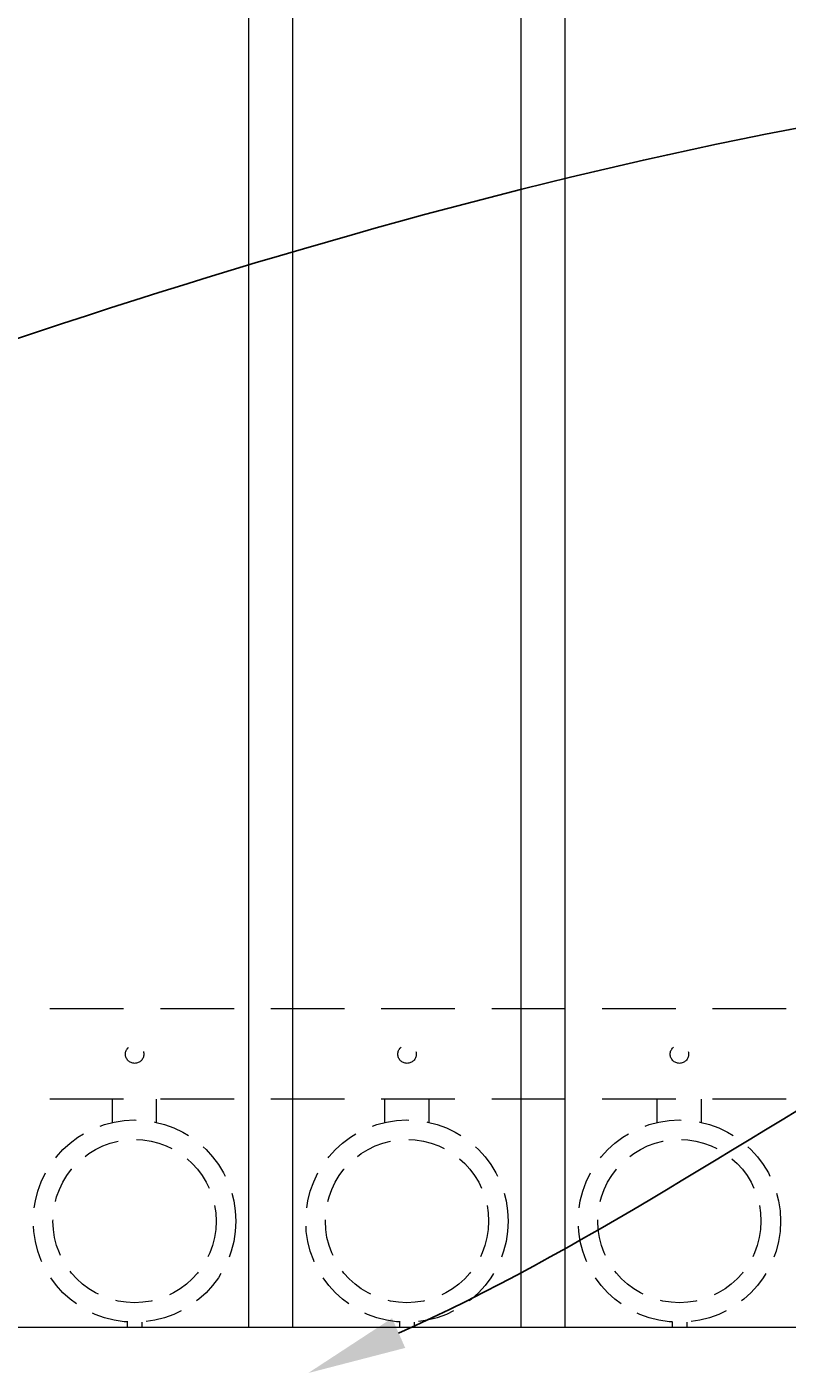
# Model space of a CAD drawing. Extents: x -251 to 5586, y -62 to 705.
# Drawn here: x 5477 to 5490, y 616 to 639 of the extents above; entities that cross this region are included whole.
import ezdxf
from ezdxf import colors
from ezdxf.entities.mleader import LeaderData, LeaderLine
from ezdxf.math import Vec2, Vec3

# ---------------------------------------------------------------- set-up
doc = ezdxf.new("R2010")
doc.units = 0
doc.header["$LTSCALE"] = 10
doc.header["$MEASUREMENT"] = 0
doc.linetypes.add('HIDDEN', pattern=[0.375, 0.25, -0.125])
doc.linetypes.add('HIDDEN2', pattern=[0.1875, 0.125, -0.0625])
for name, color, linetype, lineweight in [('3', 6, 'CONTINUOUS', 20), ('4', 80, 'CONTINUOUS', 15), ('5', 50, 'CONTINUOUS', 9)]:
    doc.layers.add(name, color=color, linetype=linetype, lineweight=lineweight)
doc.styles.get("Standard").update_dxf_attribs({"font": 'txt.shx', "height": 0.09375})

msp = doc.modelspace()

# ---------------------------------------------------------------- linework, layer by layer
at = {"layer": '3'}
msp.add_line((5494.05525, 616.57086), (5441.30525, 616.57086), dxfattribs=at)
msp.add_line((5494.05525, 616.57086), (5441.30525, 616.57086), dxfattribs=at)
msp.add_line((5494.05525, 616.57086), (5441.30525, 616.57086), dxfattribs=at)
at = {"layer": '4'}
for p, q in [((5481.18025, 616.57086), (5481.18025, 679.49448)), ((5481.93025, 616.57086), (5481.93025, 679.49448)), ((5485.80525, 616.57086), (5485.80525, 679.49448)), ((5486.55525, 616.57086), (5486.55525, 679.49448))]:
    msp.add_line(p, q, dxfattribs=at)
at = {"layer": '5', "linetype": 'HIDDEN2'}
for p, q in [((5494.05525, 621.98405), (5441.30525, 621.98405)), ((5494.05525, 621.98405), (5441.30525, 621.98405)), ((5494.05525, 621.98405), (5441.30525, 621.98405)), ((5494.05525, 620.44586), (5441.30525, 620.44586)), ((5494.05525, 620.44586), (5441.30525, 620.44586)), ((5494.05525, 620.44586), (5441.30525, 620.44586))]:
    msp.add_line(p, q, dxfattribs=at)
at = {"layer": '5', "linetype": 'HIDDEN'}
for p, q in [((5478.86648, 620.05302), (5478.86648, 620.44586)), ((5479.61648, 620.05302), (5479.61648, 620.44586)), ((5483.49148, 620.05302), (5483.49148, 620.44586)), ((5484.24148, 620.05302), (5484.24148, 620.44586)), ((5488.11648, 620.05302), (5488.11648, 620.44586)), ((5488.86648, 620.05302), (5488.86648, 620.44586)), ((5479.11648, 616.66219), (5479.11648, 616.57086)), ((5479.36648, 616.66219), (5479.36648, 616.57086)), ((5483.74148, 616.66219), (5483.74148, 616.57086)), ((5483.99148, 616.66219), (5483.99148, 616.57086)), ((5488.36648, 616.66219), (5488.36648, 616.57086)), ((5488.61648, 616.66219), (5488.61648, 616.57086))]:
    msp.add_line(p, q, dxfattribs=at)
at = {"layer": '5', "linetype": 'HIDDEN2', "ltscale": 0.5}
for centre, radius in [((5479.24275, 621.21207), 0.15625), ((5483.86775, 621.21207), 0.15625), ((5488.49275, 621.21207), 0.15625), ((5479.24148, 618.37604), 1.7184), ((5483.86648, 618.37604), 1.7184), ((5488.49148, 618.37604), 1.7184), ((5479.24148, 618.37604), 1.38581), ((5483.86648, 618.37604), 1.38581), ((5488.49148, 618.37604), 1.38581)]:
    msp.add_circle(centre, radius, dxfattribs=at)

# ---------------------------------------------------------------- leaders
at = {"layer": '5'}
ml = msp.add_multileader_mtext('Standard', dxfattribs=at)
ml.set_content('')
ml.set_leader_properties()
ml.build(insert=Vec2(0, 0))
ml.multileader.update_dxf_attribs({"leader_type": 2, "text_right_attachment_type": 6, "dogleg_length": 0.4032, "arrow_head_size": 1.68})
ctx = ml.context
ctx.base_point, ctx.char_height, ctx.arrow_head_size, ctx.landing_gap_size, ctx.plane_origin = Vec3(5501.73251, 638.06669), 0.09375, 1.68, 0.09, Vec3(5501.68931, 638.06669)
ctx.right_attachment = 6
notes = []
notes.append((ctx, [(0, (1, 1, 0), (5501.32931, 638.06669), (1, 0), 0.4032, [(0, [(5447.45378, 623.2069)], 0, [])])]))
ctx.mtext, ml.multileader.dxf.content_type = None, 0
ml = msp.add_multileader_mtext('Standard', dxfattribs=at)
ml.set_content('')
ml.set_leader_properties()
ml.build(insert=Vec2(0, 0))
ml.multileader.update_dxf_attribs({"leader_type": 2, "text_right_attachment_type": 6, "dogleg_length": 0.4032, "arrow_head_size": 1.68})
ctx = ml.context
ctx.base_point, ctx.char_height, ctx.arrow_head_size, ctx.landing_gap_size, ctx.plane_origin = Vec3(5502.23785, 624.67003), 0.09375, 1.68, 0.09, Vec3(5502.19465, 624.67003)
ctx.right_attachment = 6
notes.append((ctx, [(0, (1, 1, 0), (5501.83465, 624.67003), (1, 0), 0.4032, [(0, [(5482.18899, 615.79568)], 0, [])])]))
ctx.mtext, ml.multileader.dxf.content_type = None, 0
for ctx, leaders in notes:
    for number, flags, end, landing, length, lines in leaders:
        leader = LeaderData()
        leader.index, (leader.has_last_leader_line, leader.has_dogleg_vector, leader.attachment_direction) = number, flags
        leader.last_leader_point, leader.dogleg_vector, leader.dogleg_length = Vec3(end), Vec3(landing), length
        for number, points, colour, breaks in lines:
            line = LeaderLine()
            line.index, line.vertices, line.color, line.breaks = number, Vec3.list(points), colors.encode_raw_color(colour), breaks
            leader.lines.append(line)
        ctx.leaders.append(leader)

doc.saveas('drawing.dxf')
